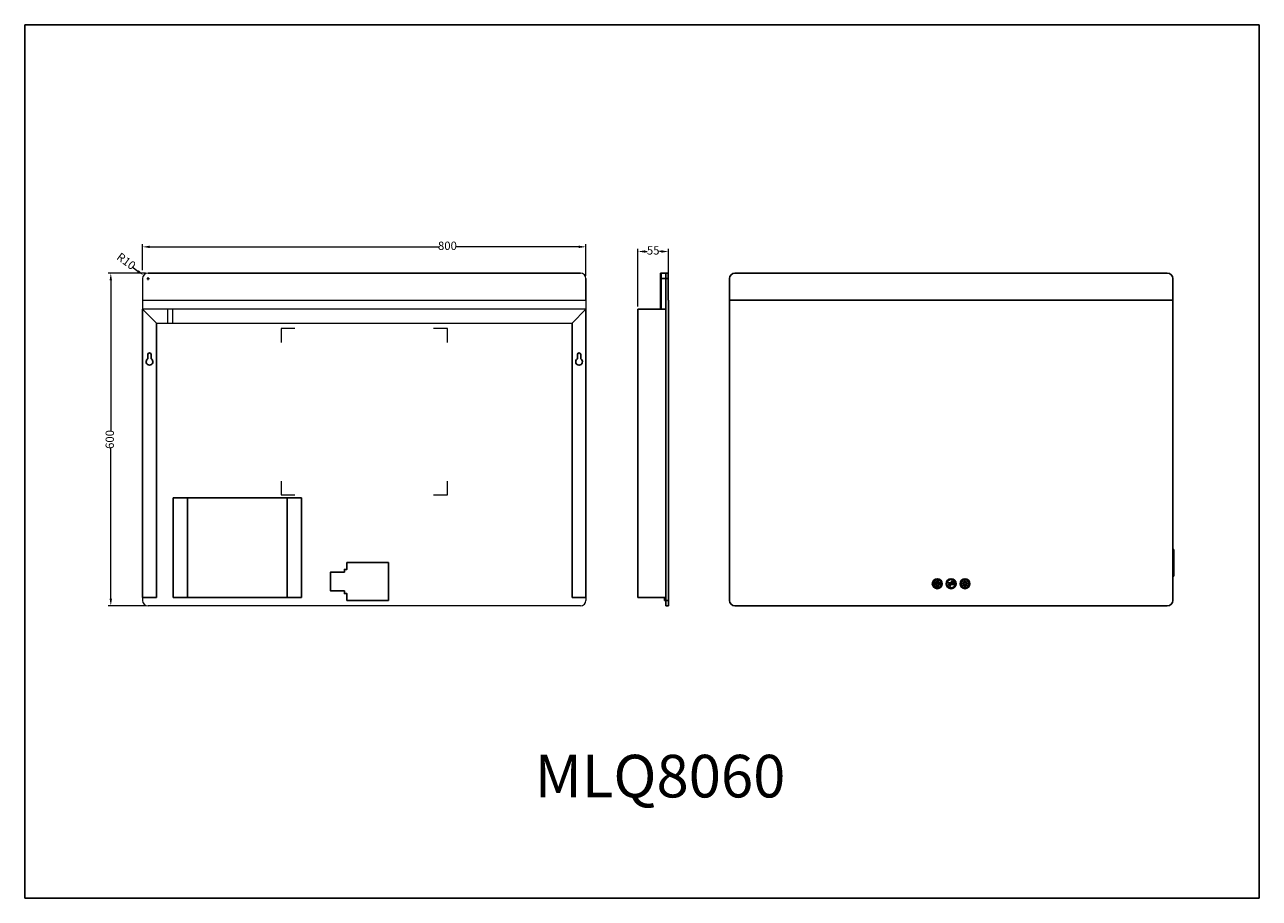
# Model space of a CAD drawing. Units: millimetres. Extents: x -2374 to -146, y -363 to 1212.
import ezdxf

# ---------------------------------------------------------------- set-up
doc = ezdxf.new("R2010")
doc.units = ezdxf.units.MM
doc.header["$LTSCALE"] = 30.734
doc.header["$PDMODE"] = 3
doc.header["$PDSIZE"] = 8
doc.linetypes.add('ACAD_ISO02W100', pattern=[15, 12, -3])
doc.layers.get('0').update_dxf_attribs({"linetype": 'CONTINUOUS'})
doc.layers.get('Defpoints').update_dxf_attribs({"linetype": 'CONTINUOUS'})
doc.layers.add('图层2', color=7, linetype='ACAD_ISO02W100')
doc.styles.get("Standard").update_dxf_attribs({"font": 'txt', "width": 0.85})
doc.dimstyles.new('15', dxfattribs={"dimtxt": 15, "dimasz": 13, "dimexe": 5, "dimexo": 5, "dimtad": 0, "dimtxsty": 'Standard', "dimcen": 2.5, "dimclrd": 6, "dimclre": 6, "dimadec": 0, "dimazin": 0, "dimtfac": 1, "dimtofl": 0, "dimtmove": 0, "dimatfit": 3, "dimfxl": 1, "dimlwd": 20, "dimlwe": 20, "dimarcsym": 0})

# ---------------------------------------------------------------- blocks, each defined once
blk = doc.blocks.new('*D0')
at = {"color": 6, "lineweight": 20}
for p, q in [((-2161.2, 769.1), (-2161.2, 816.4)), ((-2148.2, 811.4), (-1626.7, 811.4)), ((-1374.2, 811.4), (-1595.7, 811.4)), ((-1361.2, 759.1), (-1361.2, 816.4))]:
    blk.add_line(p, q, dxfattribs=at)
at = {"color": 6}
for points in [[(-2148.2, 813.6), (-2148.2, 809.2), (-2161.2, 811.4)], [(-1374.2, 813.6), (-1374.2, 809.2), (-1361.2, 811.4)]]:
    blk.add_solid(points, dxfattribs=at)
at = {"layer": 'Defpoints', "color": 0}
for p in [(-2161.2, 811.4), (-2161.2, 764.1), (-1361.2, 754.1)]:
    blk.add_point(p, dxfattribs=at)
at = {"color": 0, "lineweight": 13, "insert": (-1611.2, 811.4), "char_height": 15, "attachment_point": 5}
blk.add_mtext('800', dxfattribs=at)
blk = doc.blocks.new('*D1')
at = {"color": 6, "lineweight": 20}
for p, q in [((-2156.2, 764.1), (-2223.5, 764.1)), ((-2218.5, 751.1), (-2218.5, 479.6)), ((-2218.5, 177.1), (-2218.5, 448.6)), ((-2156.2, 164.1), (-2223.5, 164.1))]:
    blk.add_line(p, q, dxfattribs=at)
at = {"color": 6}
for points in [[(-2220.7, 751.1), (-2216.4, 751.1), (-2218.5, 764.1)], [(-2220.7, 177.1), (-2216.4, 177.1), (-2218.5, 164.1)]]:
    blk.add_solid(points, dxfattribs=at)
at = {"layer": 'Defpoints', "color": 0}
for p in [(-2151.2, 764.1), (-2218.5, 164.1), (-2151.2, 164.1)]:
    blk.add_point(p, dxfattribs=at)
at = {"color": 0, "lineweight": 13, "insert": (-2218.5, 464.1), "char_height": 15, "attachment_point": 5, "rotation": 90}
blk.add_mtext('600', dxfattribs=at)
blk = doc.blocks.new('*D2')
at = {"color": 6, "lineweight": 20}
for p, q in [((-2180.2, 775.4), (-2169.7, 767.7)), ((-2153.7, 754.1), (-2148.7, 754.1)), ((-2151.2, 751.6), (-2151.2, 756.6))]:
    blk.add_line(p, q, dxfattribs=at)
at = {"color": 6}
blk.add_solid([(-2168.4, 769.5), (-2171, 766), (-2159.3, 760)], dxfattribs=at)
at = {"layer": 'Defpoints', "color": 0}
for p in [(-2159.3, 760), (-2151.2, 754.1)]:
    blk.add_point(p, dxfattribs=at)
at = {"color": 0, "lineweight": 13, "insert": (-2191.8, 784), "char_height": 15, "attachment_point": 5, "rotation": 323.5739}
blk.add_mtext('R10', dxfattribs=at)
blk = doc.blocks.new('*D3')
at = {"color": 6, "lineweight": 20}
for p, q in [((-1267.4, 704.1), (-1267.4, 808)), ((-1254.4, 803), (-1251.1, 803)), ((-1225.4, 803), (-1228.6, 803)), ((-1212.4, 704.1), (-1212.4, 808))]:
    blk.add_line(p, q, dxfattribs=at)
at = {"color": 6}
for points in [[(-1254.4, 805.2), (-1254.4, 800.8), (-1267.4, 803)], [(-1225.4, 805.2), (-1225.4, 800.8), (-1212.4, 803)]]:
    blk.add_solid(points, dxfattribs=at)
at = {"layer": 'Defpoints', "color": 0}
for p in [(-1212.4, 803), (-1267.4, 699.1), (-1212.4, 699.1)]:
    blk.add_point(p, dxfattribs=at)
at = {"color": 0, "lineweight": 13, "insert": (-1239.9, 803), "char_height": 15, "attachment_point": 5}
blk.add_mtext('55', dxfattribs=at)

msp = doc.modelspace()

# ---------------------------------------------------------------- linework, layer by layer
for p, q in [((-2373.877, -363.103), (-2373.877, 1211.897)), ((-2373.877, 1211.897), (-146.377, 1211.897)), ((-146.377, -363.103), (-146.377, 1211.897)), ((-2106.214, 359.072), (-2106.214, 179.072)), ((-2106.214, 359.072), (-2080.214, 359.072)), ((-1900.214, 359.072), (-2080.214, 359.072)), ((-2080.214, 359.072), (-2080.214, 179.072)), ((-1900.214, 179.072), (-1900.214, 359.072)), ((-1874.214, 359.072), (-1900.214, 359.072)), ((-1874.214, 179.072), (-1874.214, 359.072)), ((-2106.214, 179.072), (-2080.214, 179.072)), ((-1900.214, 179.072), (-2080.214, 179.072)), ((-1874.214, 179.072), (-1900.214, 179.072)), ((-146.377, -363.103), (-2373.877, -363.103))]:
    msp.add_line(p, q)
at = {"lineweight": 13}
for p, q in [((-2151.214, 764.072), (-1371.214, 764.072)), ((-2161.214, 754.072), (-2161.214, 174.072)), ((-1361.214, 754.072), (-1361.214, 174.072)), ((-2161.214, 715.072), (-1361.214, 715.072)), ((-2115.714, 674.072), (-2115.714, 699.072)), ((-2106.714, 674.072), (-2106.714, 699.072)), ((-1886.214, 664.072), (-1911.214, 664.072)), ((-1911.214, 664.072), (-1911.214, 639.072)), ((-1611.214, 664.072), (-1636.214, 664.072)), ((-1611.214, 639.072), (-1611.214, 664.072)), ((-1911.214, 389.072), (-1911.214, 364.072)), ((-1611.214, 364.072), (-1611.214, 389.072)), ((-1911.214, 364.072), (-1886.214, 364.072)), ((-1636.214, 364.072), (-1611.214, 364.072)), ((-1371.214, 164.072), (-2151.214, 164.072))]:
    msp.add_line(p, q, dxfattribs=at)
at = {"color": 1, "lineweight": 13}
for p, q in [((-1371.214, 764.072), (-2151.214, 764.072)), ((-2161.214, 754.072), (-2161.214, 714.072)), ((-1361.214, 714.072), (-1361.214, 754.072))]:
    msp.add_line(p, q, dxfattribs=at)
at = {"color": 7, "linetype": 'Continuous'}
for p, q in [((-1226.863, 699.072), (-1226.863, 764.072)), ((-1212.863, 764.072), (-1226.863, 764.072)), ((-1225.363, 699.072), (-1225.363, 764.072)), ((-1217.363, 164.072), (-1217.363, 764.072)), ((-1212.863, 715.072), (-1212.863, 764.072)), ((-312.381, 764.072), (-1092.381, 764.072)), ((-1212.863, 754.072), (-1226.863, 754.072)), ((-1102.381, 754.072), (-1102.381, 174.072)), ((-302.381, 174.072), (-302.381, 754.072)), ((-1212.363, 715.072), (-1212.863, 715.072)), ((-1212.363, 715.072), (-1212.363, 164.072)), ((-302.381, 715.072), (-1102.381, 715.072)), ((-1267.363, 699.072), (-1267.363, 179.072)), ((-1217.363, 699.072), (-1267.363, 699.072)), ((-300.381, 265.572), (-302.381, 265.572)), ((-300.381, 264.572), (-302.381, 264.572)), ((-300.381, 265.572), (-300.381, 217.572)), ((-300.381, 218.572), (-302.381, 218.572)), ((-300.381, 217.572), (-302.381, 217.572)), ((-1217.363, 179.072), (-1267.363, 179.072)), ((-1219.563, 174.072), (-1219.563, 179.072)), ((-1212.363, 174.072), (-1219.563, 174.072)), ((-1212.363, 164.072), (-1217.363, 164.072)), ((-1092.381, 164.072), (-312.381, 164.072))]:
    msp.add_line(p, q, dxfattribs=at)
at = {"color": 3}
for p, q in [((-2161.214, 179.072), (-2161.214, 699.072)), ((-2161.214, 699.072), (-2136.214, 674.072)), ((-1361.214, 699.072), (-1386.214, 674.072)), ((-1361.214, 179.072), (-1361.214, 699.072)), ((-2136.214, 674.072), (-2136.214, 179.072)), ((-1386.214, 674.072), (-1386.214, 179.072)), ((-2151.714, 609.268), (-2151.714, 617.072)), ((-2145.714, 617.072), (-2145.714, 609.268)), ((-1376.714, 617.072), (-1376.714, 609.268)), ((-1370.714, 609.268), (-1370.714, 617.072)), ((-2136.214, 179.072), (-2161.214, 179.072)), ((-1386.214, 179.072), (-1361.214, 179.072))]:
    msp.add_line(p, q, dxfattribs=at)
at = {"color": 3, "lineweight": 13}
for p, q in [((-1361.214, 699.072), (-2161.214, 699.072)), ((-2136.214, 674.072), (-1386.214, 674.072)), ((-2132.714, 674.072), (-1389.714, 674.072))]:
    msp.add_line(p, q, dxfattribs=at)
at = {"color": 5, "linetype": 'ByBlock', "lineweight": -3}
for points in [[(-725.633, 208.37, 0.88229063), (-726.053, 207.391, -5.11969214), (-728.709, 207.391, 0.88229063), (-729.128, 208.37, 5.06047714)], [(-726.778, 203.625, -1.00868391), (-727.984, 203.625), (-727.984, 209.513, -1), (-726.778, 209.513)]]:
    msp.add_lwpolyline(points, format="xyb", close=True, dxfattribs=at)
msp.add_lwpolyline([(-707.001, 204.913), (-707.001, 205.804), (-699.678, 205.804), (-701.505, 207.717)], dxfattribs=at)
for points in [[(-706.972, 204.913), (-698.011, 204.913), (-698.011, 205.804), (-700.582, 208.496, 1.0635667), (-701.454, 207.664)], [(-703.257, 200.526), (-705.084, 202.439), (-697.761, 202.439), (-697.761, 203.33), (-706.751, 203.33), (-706.751, 202.439), (-704.18, 199.747, 1.0635667), (-703.308, 200.579)], [(-674.187, 204.667, 0.11220784), (-674.737, 205.994), (-673.444, 207.287, 1), (-674.216, 208.058), (-675.508, 206.766, 0.11220784), (-676.835, 207.315), (-676.835, 209.143, 1), (-677.927, 209.143), (-677.927, 207.315, 0.11220784), (-679.253, 206.766), (-680.546, 208.058, 1), (-681.318, 207.287), (-680.025, 205.994, 0.11220784), (-680.575, 204.667), (-682.403, 204.667, 1), (-682.403, 203.576), (-680.575, 203.576, 0.11220784), (-680.025, 202.249), (-681.318, 200.956, 1), (-680.546, 200.185), (-679.253, 201.477, 0.11220784), (-677.927, 200.928), (-677.927, 199.1, 1), (-676.835, 199.1), (-676.835, 200.928, 0.11220784), (-675.508, 201.477), (-674.216, 200.185, 1), (-673.444, 200.956), (-674.737, 202.249, 0.11220784), (-674.187, 203.576), (-672.359, 203.576, 1), (-672.359, 204.667), (-674.265, 204.667)], [(-677.004, 206.33, -0.11220784), (-676.086, 205.95)]]:
    msp.add_lwpolyline(points, format="xyb", dxfattribs=at)
for centre, radius in [((-727.381, 204.122), 9), ((-727.381, 204.122), 7.537), ((-702.381, 204.122), 9), ((-702.381, 204.122), 7.537), ((-677.381, 204.122), 9), ((-677.381, 204.122), 7.537), ((-677.381, 204.122), 2.24)]:
    msp.add_circle(centre, radius, dxfattribs=at)
at = {"color": 1, "lineweight": 13}
for centre, start, end in [((-2151.214, 754.072), 90, 180), ((-1371.214, 754.072), 0, 90)]:
    msp.add_arc(centre, 10, start, end, dxfattribs=at)
at = {"lineweight": 13}
for centre, start, end in [((-2151.214, 754.072), 90, 180), ((-1371.214, 754.072), 0, 90), ((-2151.214, 174.072), 180, 270), ((-1371.214, 174.072), 270, 0)]:
    msp.add_arc(centre, 10, start, end, dxfattribs=at)
at = {"color": 7, "linetype": 'Continuous'}
for centre, start, end in [((-1092.381, 754.072), 90, 180), ((-312.381, 754.072), 0, 90), ((-1092.381, 174.072), 180, 270), ((-312.381, 174.072), 270, 0)]:
    msp.add_arc(centre, 10, start, end, dxfattribs=at)
at = {"color": 3}
for centre, radius, start, end in [((-2148.714, 604.072), 6, 120, 60), ((-2148.714, 617.072), 3, 0, 180), ((-1373.714, 604.072), 6, 120, 60), ((-1373.714, 617.072), 3, 0, 180)]:
    msp.add_arc(centre, radius, start, end, dxfattribs=at)
at = {"layer": '图层2', "color": 8, "linetype": 'ByBlock', "lineweight": -3}
msp.add_lwpolyline([(-1717.514, 242.072), (-1717.514, 174.072), (-1792.514, 174.072), (-1792.514, 186.172), (-1797.014, 186.172), (-1797.014, 191.172), (-1822.014, 191.172), (-1822.014, 224.972), (-1797.014, 224.972), (-1797.014, 229.972), (-1792.514, 229.972), (-1792.514, 242.072)], close=True, dxfattribs=at)

# ---------------------------------------------------------------- texts
at = {"insert": (-1453.724, -104.446), "char_height": 76.8, "width": 3202.07305, "attachment_point": 1}
msp.add_mtext('{\\fSimSun|b0|i0|c134|p2;MLQ8060}', dxfattribs=at)

# ---------------------------------------------------------------- dimensions: what is measured, and where the dimension line sits
at = {"lineweight": 13}
dim = msp.add_radius_dim(center=(-2151.214, 754.072), mpoint=(-2159.26, 760.009), dimstyle='15', dxfattribs=at)
dim.commit()
dim.dimension.update_dxf_attribs({"geometry": '*D2', "text_midpoint": (-2191.797, 784.021)})
dim = msp.add_linear_dim(base=(-2161.214, 811.4), p1=(-1361.214, 754.072), p2=(-2161.214, 764.072), dimstyle='15', dxfattribs=at)
dim.commit()
dim.dimension.update_dxf_attribs({"geometry": '*D0', "text_midpoint": (-1611.214, 811.4), "dimtype": 128})
dim = msp.add_linear_dim(base=(-1212.363, 803.015), p1=(-1267.363, 699.072), p2=(-1212.363, 699.072), dimstyle='15', dxfattribs=at)
dim.commit()
dim.dimension.update_dxf_attribs({"geometry": '*D3', "text_midpoint": (-1239.863, 803.015)})
dim = msp.add_linear_dim(base=(-2218.547, 164.072), p1=(-2151.214, 764.072), p2=(-2151.214, 164.072), angle=90, dimstyle='15', dxfattribs=at)
dim.commit()
dim.dimension.update_dxf_attribs({"geometry": '*D1', "text_midpoint": (-2218.547, 464.072), "dimtype": 128})

doc.saveas('drawing.dxf')
